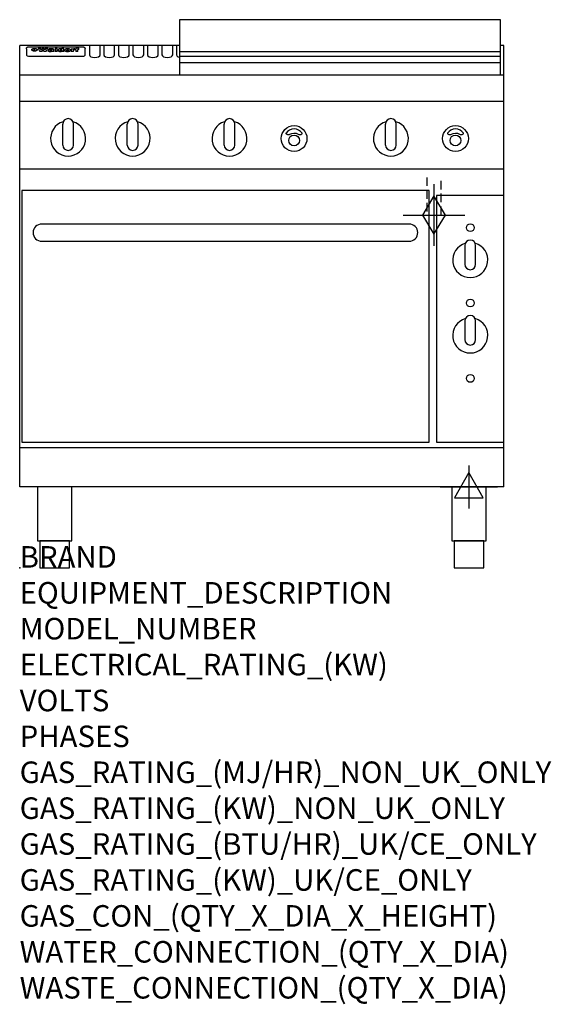
# Model space of a CAD drawing. Extents: x 0 to 988, y -811 to 1018.
import ezdxf

# ---------------------------------------------------------------- set-up
doc = ezdxf.new("R2010")
doc.units = 0
doc.header["$LTSCALE"] = 2.5
doc.linetypes.add('HIDDEN', pattern=[9.525, 6.35, -3.175])
doc.layers.get('0').update_dxf_attribs({"linetype": 'CONTINUOUS'})
for name, color, linetype in [('Moffat_2D_Electrical', 6, 'CONTINUOUS'), ('Moffat_2D_Hyd', 3, 'CONTINUOUS'), ('Moffat_Detail', 5, 'CONTINUOUS'), ('Moffat_Profile', 1, 'CONTINUOUS')]:
    doc.layers.add(name, color=color, linetype=linetype)
doc.layers.add('Moffat_Notes', color=2, linetype='CONTINUOUS', plot=False)
doc.styles.get("Standard").update_dxf_attribs({"font": 'txt.shx'})

# ---------------------------------------------------------------- blocks, each defined once
blk = doc.blocks.new('ELECTRICAL CONNECTION')
at = {"layer": 'Moffat_2D_Electrical'}
for p, q in [((0, 40), (0, -40)), ((0, 26.7), (-26.7, -20)), ((26.7, -20), (0, 26.7)), ((-53.3, 0), (53.3, 0)), ((-26.7, -20), (26.7, -20))]:
    blk.add_line(p, q, dxfattribs=at)
blk = doc.blocks.new('GAS_CONNECTION')
at = {"layer": 'Moffat_2D_Hyd'}
for p, q in [((0, 57.1), (0, -57.1)), ((-57.1, 0), (57.1, 0))]:
    blk.add_line(p, q, dxfattribs=at)
blk.add_lwpolyline([(0, -35.7), (21.4, 0), (0, 35.7), (-21.4, 0), (0, -35.7)], dxfattribs=at)

msp = doc.modelspace()

# ---------------------------------------------------------------- linework, layer by layer
msp.add_point((0, 0))
at = {"layer": 'Moffat_Detail', "linetype": 'HIDDEN'}
for p, q in [((756.5, 725), (756.5, 655)), ((783.5, 655), (783.5, 725)), ((756.5, 655), (783.5, 655))]:
    msp.add_line(p, q, dxfattribs=at)
at = {"layer": 'Moffat_Profile'}
for p, q in [((0, 150), (0, 970)), ((297, 970), (0, 970)), ((129.5, 970.3), (129.5, 952.5)), ((149.5, 952.5), (149.5, 970.3)), ((156.5, 970.3), (156.5, 952.5)), ((176.5, 952.5), (176.5, 970.3)), ((183.5, 970.3), (183.5, 952.5)), ((203.5, 952.5), (203.5, 970.3)), ((210.5, 970.3), (210.5, 952.5)), ((230.5, 952.5), (230.5, 970.3)), ((237.5, 970.3), (237.5, 952.5)), ((257.5, 952.5), (257.5, 970.3)), ((264.5, 970.3), (264.5, 952.5)), ((284.5, 952.5), (284.5, 970.3)), ((291.5, 970.3), (291.5, 952.5)), ((900, 970), (894, 970)), ((900, 150), (900, 970)), ((12.5, 963.9), (12.5, 962.6)), ((12.5, 962.6), (12.5, 954.5)), ((12.5, 954.5), (12.5, 952.9)), ((12.5, 952.9), (12.5, 952.2)), ((16.5, 967.3), (117.5, 967.3)), ((27.2, 959.4), (27.2, 964.4)), ((27.7, 964.4), (27.7, 959.4)), ((34.6, 965), (38.7, 965)), ((42, 958.5), (37.8, 958.5)), ((41.7, 965), (45.2, 965)), ((49, 958.5), (44.9, 958.5)), ((48.1, 965), (52.1, 965)), ((57.2, 962.1), (53.4, 962.1)), ((59.5, 962.5), (59.5, 962.5)), ((59.8, 962.2), (59.8, 962.2)), ((59.8, 960.8), (59.8, 960.6)), ((63.9, 958.5), (60.1, 958.5)), ((63.5, 959.1), (63.5, 962)), ((63.9, 958.5), (63.9, 958.6)), ((65.8, 965), (65.8, 958.5)), ((65.8, 965), (69.7, 965)), ((69.7, 958.5), (65.8, 958.5)), ((69.7, 958.5), (69.7, 965)), ((71.4, 960.8), (71.4, 960.8)), ((78.3, 965), (78.3, 963)), ((78.3, 965), (82, 965)), ((78.6, 959.1), (78.6, 958.5)), ((82, 958.5), (78.6, 958.5)), ((82, 958.5), (82, 965)), ((96, 963.5), (99.5, 963.5)), ((96, 963.5), (96, 958.5)), ((99.8, 958.5), (96, 958.5)), ((99.5, 962.7), (99.5, 963.5)), ((99.8, 958.5), (99.8, 960.7)), ((102.5, 963.6), (102.8, 963.6)), ((102.8, 961.8), (102.8, 963.6)), ((103.4, 963.5), (104.6, 963.5)), ((103.4, 963.5), (103.4, 962.5)), ((104.6, 962.5), (103.4, 962.5)), ((104.6, 963.8), (104.6, 963.5)), ((104.6, 962.5), (104.6, 958.5)), ((108.4, 958.5), (104.6, 958.5)), ((107.9, 965.1), (110, 965.1)), ((108.4, 963.5), (110, 963.5)), ((110, 962.5), (108.4, 962.5)), ((108.4, 958.5), (108.4, 962.5)), ((110, 964.1), (110, 965.1)), ((110, 962.5), (110, 963.5)), ((121.5, 962.6), (121.5, 963.9)), ((121.5, 954.5), (121.5, 962.6)), ((121.5, 952.9), (121.5, 954.5)), ((121.5, 952.2), (121.5, 952.9)), ((297, 958.8), (894, 958.8)), ((16.5, 950.2), (117.5, 950.2)), ((297, 949.8), (894, 949.8)), ((297, 938.5), (894, 938.5)), ((900, 915), (0, 915)), ((900, 866), (0, 866)), ((80, 785), (80, 824)), ((90, 834), (90, 834)), ((100, 785), (100, 824)), ((200, 785), (200, 824)), ((210, 834), (210, 834)), ((220, 785), (220, 824)), ((380, 785), (380, 824)), ((390, 834), (390, 834)), ((400, 785), (400, 824)), ((680, 785), (680, 824)), ((690, 834), (690, 834)), ((700, 785), (700, 824)), ((90, 775), (90, 775)), ((210, 775), (210, 775)), ((390, 775), (390, 775)), ((690, 775), (690, 775)), ((900, 740), (0, 740)), ((900, 222.5), (0, 222.5)), ((900, 150), (0, 150))]:
    msp.add_line(p, q, dxfattribs=at)
for points in [[(894, 1017.8), (297, 1017.8), (297, 915.3), (894, 915.3)], [(4, 233.3), (761, 233.3), (761, 700.3), (4, 700.3)], [(775, 233.3), (900, 233.3), (900, 691.3), (775, 691.3)], [(33.2, 50), (96.8, 50), (96.8, 150), (33.2, 150)], [(803.2, 50), (866.8, 50), (866.8, 150), (803.2, 150)], [(37.5, 0), (92.5, 0), (92.5, 50), (37.5, 50)], [(807.5, 0), (862.5, 0), (862.5, 50), (807.5, 50)]]:
    msp.add_lwpolyline(points, close=True, dxfattribs=at)
at = {"layer": 'Moffat_Profile', "flags": 128}
for points in [[(12.5, 963.9), (12.5, 964.2), (12.6, 964.5), (12.6, 964.8), (12.7, 965.1), (12.9, 965.4), (13, 965.7), (13.2, 965.9), (13.4, 966.2), (13.6, 966.4), (13.9, 966.6), (14.1, 966.7), (14.4, 966.9), (14.7, 967), (15, 967.1), (15.3, 967.2), (15.6, 967.2)], [(15.6, 967.2), (16, 967.3), (16.5, 967.3)], [(22.5, 962.1), (22.5, 962.2), (22.5, 962.4), (22.6, 962.5), (22.7, 962.7), (22.7, 962.8), (22.9, 963), (23, 963.1), (23.1, 963.2), (23.3, 963.4), (23.5, 963.5), (23.7, 963.6), (23.9, 963.7), (24.1, 963.8), (24.3, 963.9), (24.6, 964), (24.8, 964), (25.1, 964.1), (25.4, 964.2), (25.7, 964.2), (26, 964.3), (26.3, 964.3), (26.6, 964.3), (26.9, 964.4), (27.2, 964.4)], [(27.2, 959.4), (26.9, 959.4), (26.6, 959.4), (26.3, 959.5), (26, 959.5), (25.7, 959.6), (25.4, 959.6), (25.1, 959.7), (24.8, 959.8), (24.6, 959.9), (24.3, 960), (24.1, 960.1), (23.9, 960.2), (23.7, 960.4), (23.5, 960.5), (23.3, 960.7), (23.1, 960.8), (23, 961), (22.9, 961.1), (22.7, 961.3), (22.7, 961.4), (22.6, 961.6), (22.5, 961.8), (22.5, 961.9), (22.5, 962.1)], [(27.7, 964.4), (28.1, 964.4), (28.4, 964.3), (28.7, 964.3), (29, 964.3), (29.3, 964.2), (29.6, 964.2), (29.9, 964.1), (30.2, 964), (30.4, 964), (30.7, 963.9), (30.9, 963.8), (31.1, 963.7), (31.3, 963.6), (31.5, 963.5), (31.7, 963.4), (31.9, 963.2), (32, 963.1), (32.1, 963), (32.3, 962.8), (32.3, 962.7), (32.4, 962.5), (32.5, 962.4), (32.5, 962.2), (32.5, 962.1)], [(32.5, 962.1), (32.5, 961.9), (32.5, 961.8), (32.4, 961.6), (32.3, 961.4), (32.3, 961.3), (32.1, 961.1), (32, 961), (31.9, 960.8), (31.7, 960.7), (31.5, 960.5), (31.3, 960.4), (31.1, 960.2), (30.9, 960.1), (30.7, 960), (30.4, 959.9), (30.2, 959.8), (29.9, 959.7), (29.6, 959.6), (29.3, 959.6), (29, 959.5), (28.7, 959.5), (28.4, 959.4), (28.1, 959.4), (27.7, 959.4)], [(117.5, 967.3), (118, 967.3), (118.4, 967.2)], [(118.4, 967.2), (118.7, 967.2), (119, 967.1), (119.3, 967), (119.6, 966.9), (119.9, 966.7), (120.1, 966.6), (120.4, 966.4), (120.6, 966.2), (120.8, 965.9), (121, 965.7), (121.1, 965.4), (121.3, 965.1), (121.4, 964.8), (121.4, 964.5), (121.5, 964.2), (121.5, 963.9)]]:
    msp.add_lwpolyline(points, dxfattribs=at)
at = {"layer": 'Moffat_Profile'}
for points in [[(524.9, 806.9, 0.533929), (495.2, 807.1, 0.503196), (495.1, 806.1, 0.19962), (500.6, 804.3, 0.138099), (502.4, 805, -0.295234), (517.4, 805.2, 0.140706), (520, 804.3, 0.196199), (524.7, 805.9, 0.346834), (524.9, 806.9, -0.484212)], [(824.9, 806.9, 0.533929), (795.2, 807.1, 0.503196), (795.1, 806.1, 0.19962), (800.6, 804.3, 0.138099), (802.4, 805, -0.295234), (817.4, 805.2, 0.140706), (820, 804.3, 0.196199), (824.7, 805.9, 0.346834), (824.9, 806.9, -0.484212)], [(847.5, 598.5, 1), (827.5, 598.5)], [(828.4, 602.7, 7.023004), (846.6, 602.7)], [(827.5, 563.5, 1), (847.5, 563.5)], [(828.4, 462.7, 7.023004), (846.6, 462.7)], [(847.5, 458.5, 1), (827.5, 458.5)], [(827.5, 423.5, 1), (847.5, 423.5)]]:
    msp.add_lwpolyline(points, format="xyb", dxfattribs=at)
msp.add_lwpolyline([(41, 606.3), (724, 606.3, 0.414214), (740, 622.3), (740, 622.3, 0.414214), (724, 638.3), (41, 638.3, 0.414214), (25, 622.3), (25, 622.3, 0.414214)], format="xyb", close=True, dxfattribs=at)
for points in [[(827.5, 598.5), (827.5, 563.5)], [(847.5, 563.5), (847.5, 598.5)], [(827.5, 458.5), (827.5, 423.5)], [(847.5, 423.5), (847.5, 458.5)]]:
    msp.add_lwpolyline(points, dxfattribs=at)
for centre, radius in [((510, 797), 24), ((810, 797), 24), ((510, 793.5), 10), ((810, 793.5), 10), ((837.5, 631.5), 7.25), ((837.5, 491.5), 7.25), ((837.5, 351.5), 7.25)]:
    msp.add_circle(centre, radius, dxfattribs=at)
for centre, radius, start, end in [((90, 797), 32.5, 106.2077, 73.7923), ((90, 824), 10, 90, 180), ((90, 824), 10, 0, 90), ((210, 797), 32.5, 106.2077, 73.7923), ((210, 824), 10, 90, 180), ((210, 824), 10, 0, 90), ((390, 797), 32.5, 106.2077, 73.7923), ((390, 824), 10, 90, 180), ((390, 824), 10, 0, 90), ((690, 797), 32.5, 106.2077, 73.7923), ((690, 824), 10, 90, 180), ((690, 824), 10, 0, 90), ((90, 785), 10, 180, 270), ((90, 785), 10, 270, 0), ((210, 785), 10, 180, 270), ((210, 785), 10, 270, 0), ((390, 785), 10, 180, 270), ((390, 785), 10, 270, 0), ((690, 785), 10, 180, 270), ((690, 785), 10, 270, 0)]:
    msp.add_arc(centre, radius, start, end, dxfattribs=at)
for centre, major_axis, ratio, start_param, end_param in [((16.5, 952.2), (-4, 0), 0.5, 0, 1.570796), ((36.2, 912.5), (-7.2, 57.2), 0.205591, -0.664321, -0.436837), ((39.8, 912.5), (-4.9, 57.2), 0.143775, -0.570144, -0.423233), ((40.5, 912.5), (5.8, 57.2), 0.168198, 0.427938, 0.574848), ((43.2, 912.5), (5.4, 57.2), 0.157821, 0.51709, 0.65332), ((43.6, 912.5), (-5.6, 57.2), 0.163665, -0.654485, -0.518255), ((46.4, 912.5), (-5.5, 57.2), 0.160081, -0.573191, -0.426281), ((47.1, 912.5), (4.8, 57.2), 0.14014, 0.422604, 0.569514), ((50.6, 912.5), (7.1, 57.2), 0.202727, 0.436079, 0.663562), ((53.4, 912.5), (3.2, 57.2), 0.096997, 0.58241, 0.596426), ((52.8, 912.5), (-1.5, 57.2), 0.044382, -0.598211, -0.592065), ((52.2, 912.5), (-5.7, 57.2), 0.165365, -0.62655, -0.61346), ((54.2, 912.5), (11.5, 57.1), 0.304759, 0.626707, 0.638353), ((50.9, 912.5), (-15, 57), 0.368466, -0.718049, -0.70684), ((55.2, 912.5), (34.4, 54.1), 0.54847, 0.89188, 0.901004), ((53.4, 912.5), (3.8, 57.2), 0.112918, 0.515991, 0.529196), ((48.6, 912.5), (-39.2, 52.8), 0.564556, -1.026809, -1.017802), ((53.2, 912.5), (11.9, 57.1), 0.312531, 0.562308, 0.573628), ((56.1, 912.5), (67.4, 43.6), 0.550454, 1.259514, 1.261401), ((52.7, 912.5), (29.1, 55.2), 0.520635, 0.754963, 0.764871), ((56.7, 912.5), (91.8, 37.5), 0.471334, 1.406694, 1.411412), ((46, 912.5), (-70.8, 42.6), 0.541036, -1.367763, -1.363018), ((51.6, 912.5), (65.1, 44.3), 0.556436, 1.164044, 1.172068), ((41.1, 912.5), (-117.2, 34.1), 0.392594, 4.709241, 4.714462), ((57.9, 912.5), (137.4, 32.5), 0.342863, 1.511435, 1.51568), ((47.1, 912.5), (171.5, 31.1), 0.280207, 1.475522, 1.475679), ((50.1, 912.5), (102.6, 35.7), 0.435908, 1.37052, 1.375556), ((59.3, 912.5), (201.5, 30.4), 0.24075, 1.552554, 1.55617), ((28.2, 912.5), (-228.9, 30), 0.213017, 4.620387, 4.623553), ((47.1, 912.5), (164.3, 31.3), 0.291559, 1.461945, 1.465722), ((60.9, 912.5), (292.2, 29.5), 0.167975, 1.56895, 1.571937), ((-34.4, 912.5), (-752.4, 28.7), 0.065798, 4.593886, 4.594994), ((42.7, 912.5), (248, 29.8), 0.19712, 1.490969, 1.493802), ((239.5, 912.5), (1517.1, 28.7), 0.032669, 1.69088, 1.691197), ((62.3, 912.5), (385.1, 29.1), 0.128014, 1.574479, 1.576208), ((33, 912.5), (419.8, 29), 0.11754, 1.504625, 1.506515), ((57.9, 912.5), (8.3, 57.2), 0.231632, 0.617396, 0.622593), ((55.2, 912.5), (-14.7, 57), 0.362858, -0.69329, -0.682258), ((108.9, 912.5), (432, 29), 0.114266, 1.682083, 1.683825), ((61, 912.5), (62.7, 45.1), 0.561843, 1.240263, 1.247191), ((57, 912.5), (21.3, 56.4), 0.454205, 0.67893, 0.689462), ((57.1, 912.5), (4.5, 57.2), 0.132437, 0.530033, 0.532077), ((64.1, 912.5), (515.2, 28.9), 0.095926, 1.577359, 1.578774), ((44.2, 912.5), (-169.2, 31.2), 0.283747, 4.684044, 4.687986), ((-7, 912.5), (1110.6, 28.7), 0.044611, 1.510813, 1.5116), ((65.8, 912.5), (155.5, 31.7), 0.306668, 1.556262, 1.561928), ((56, 912.5), (101.8, 35.8), 0.438272, 1.40169, 1.403262), ((81.1, 912.5), (197.6, 30.5), 0.245218, 1.648474, 1.651956), ((52.9, 912.5), (296.9, 29.4), 0.165365, 1.53585, 1.538366), ((-11.3, 912.5), (-858.7, 28.7), 0.057671, 4.633593, 4.633751), ((61.7, 912.5), (314.8, 29.3), 0.156136, 1.567873, 1.568187), ((61.7, 912.5), (322.4, 29.3), 0.152549, 1.565568, 1.568555), ((92.6, 912.5), (429.4, 29), 0.114952, 1.641862, 1.643754), ((-52.8, 912.5), (1889.2, 28.6), 0.026237, 1.51141, 1.511567), ((68.1, 912.5), (206, 30.3), 0.235742, 1.579809, 1.583743), ((63.8, 912.5), (113.7, 34.4), 0.402543, 1.497158, 1.497315), ((75.3, 912.5), (146.8, 32), 0.323081, 1.613683, 1.615898), ((82.3, 912.5), (-1288.1, 28.7), 0.038471, -1.551699, -1.551384), ((156.4, 912.5), (-1660.2, 28.7), 0.029854, -1.511765, -1.511292), ((70.1, 912.5), (100.4, 36.1), 0.443051, 1.519836, 1.526162), ((62.8, 912.5), (-216.8, 30.2), 0.224416, -1.524341, -1.521354), ((66.9, 912.5), (101.8, 35.8), 0.438272, 1.491045, 1.496562), ((60, 912.5), (119.1, 33.9), 0.387322, 1.464709, 1.469739), ((66.3, 912.5), (164.3, 31.3), 0.291559, 1.555199, 1.558975), ((63.5, 912.5), (49.6, 49.6), 0.57735, 1.120196, 1.120512), ((67.3, 912.5), (71.3, 42.4), 0.539528, 1.358925, 1.367143), ((90.2, 912.5), (-528, 28.9), 0.093629, -1.508576, -1.507158), ((61.8, 912.5), (21.2, 56.4), 0.453358, 0.755691, 0.76546), ((60, 912.5), (-18.3, 56.7), 0.417306, -0.652442, -0.641909), ((59.7, 912.5), (23, 56.2), 0.472099, 0.711294, 0.718211), ((60.2, 912.5), (3.9, 57.2), 0.116232, 0.580759, 0.594772), ((59.4, 912.5), (-4.6, 57.2), 0.135878, -0.577451, -0.574462), ((58.4, 912.5), (-8, 57.2), 0.225085, -0.669844, -0.653717), ((78.4, 912.5), (-321.4, 29.3), 0.152982, -1.501794, -1.499747), ((72, 912.5), (-203.7, 30.4), 0.238276, -1.484169, -1.480234), ((68, 912.5), (-124.6, 33.4), 0.373031, -1.425009, -1.419973), ((66.3, 912.5), (-87.1, 38.4), 0.487585, -1.314242, -1.312826), ((65.3, 912.5), (-62.5, 45.2), 0.562331, -1.148796, -1.139986), ((64.3, 912.5), (-26.5, 55.7), 0.502117, -0.731062, -0.72194), ((63.7, 912.5), (-9.5, 57.2), 0.260765, -0.550815, -0.540123), ((63.5, 912.5), (-2.9, 57.2), 0.087351, -0.526, -0.512009), ((63.5, 912.5), (-1, 57.2), 0.03092, -0.526504, -0.522102), ((62.3, 912.5), (-6.9, 57.2), 0.19712, -0.651362, -0.643146), ((58.3, 912.5), (-41.7, 52.1), 0.57033, -1.062518, -1.05651), ((71.6, 912.5), (4.5, 57.2), 0.131667, 0.53777, 0.551133), ((71.5, 912.5), (1.6, 57.2), 0.047548, 0.542195, 0.556504), ((71.3, 912.5), (-0.9, 57.2), 0.026237, -0.560783, -0.555593), ((71.2, 912.5), (-2.2, 57.2), 0.067255, -0.577175, -0.563013), ((70.8, 912.5), (-6.1, 57.2), 0.177571, -0.606469, -0.593558), ((71.6, 912.5), (8.6, 57.2), 0.239211, 0.551075, 0.563336), ((70.4, 912.5), (-10.2, 57.2), 0.27675, -0.648809, -0.636832), ((71.5, 912.5), (14.4, 57), 0.358367, 0.594352, 0.605514), ((69.6, 912.5), (-17.2, 56.8), 0.402543, -0.731442, -0.720717), ((71.3, 912.5), (23.1, 56.2), 0.473055, 0.686097, 0.696318), ((68.7, 912.5), (-27.8, 55.5), 0.511775, -0.870784, -0.860997), ((71, 912.5), (33, 54.4), 0.54218, 0.808049, 0.81151), ((70.7, 912.5), (45.9, 50.8), 0.575837, 0.960312, 0.969751), ((67.5, 912.5), (-42.6, 51.8), 0.571919, -1.066835, -1.060041), ((65.4, 912.5), (-68.5, 43.3), 0.547649, -1.348432, -1.340685), ((69.6, 912.5), (78.1, 40.5), 0.517885, 1.258661, 1.2659), ((60.7, 912.5), (-113.7, 34.4), 0.402543, -1.565941, -1.560403), ((67.3, 912.5), (126.4, 33.3), 0.368466, 1.419221, 1.424258), ((51.1, 912.5), (-197.6, 30.5), 0.245218, 4.630279, 4.633762), ((59.8, 912.5), (262.6, 29.7), 0.186454, 1.492168, 1.494844), ((-7.4, 912.5), (-687, 28.8), 0.072043, 4.594389, 4.595498), ((14.6, 912.5), (1049.6, 28.7), 0.047203, 1.511462, 1.511934), ((75.4, 912.5), (4.4, 57.2), 0.130154, 0.546806, 0.560327), ((75.3, 912.5), (0.8, 57.2), 0.022786, 0.55062, 0.556596), ((75, 912.5), (-2.5, 57.2), 0.075986, -0.573972, -0.559656), ((75.7, 912.5), (14.4, 57), 0.359003, 0.617384, 0.627445), ((74.3, 912.5), (-11.4, 57.1), 0.301865, -0.642059, -0.630725), ((110.7, 912.5), (-608.3, 28.8), 0.081327, -1.510159, -1.508899), ((73.3, 912.5), (-26.1, 55.7), 0.499384, -0.814549, -0.811715), ((206.8, 912.5), (1087.7, 28.7), 0.045549, 1.690296, 1.690612), ((75.8, 912.5), (61.7, 45.5), 0.564073, 1.173211, 1.179813), ((71.6, 912.5), (-61, 45.7), 0.565446, -1.23919, -1.231156), ((119.3, 912.5), (361.1, 29.2), 0.136423, 1.678419, 1.680477), ((75.1, 912.5), (272.7, 29.6), 0.179713, 1.545167, 1.547839), ((87.1, 912.5), (-191.5, 30.6), 0.252653, -1.477282, -1.473661), ((57.2, 912.5), (-273.9, 29.6), 0.178942, 4.660285, 4.662491), ((95.4, 912.5), (158.7, 31.5), 0.301007, 1.625444, 1.629717), ((78.7, 912.5), (-321.4, 29.3), 0.152982, -1.552754, -1.55071), ((93.3, 912.5), (231.9, 30), 0.210342, 1.612059, 1.615053), ((84.8, 912.5), (-148.5, 32), 0.319848, -1.449685, -1.448898), ((81.9, 912.5), (-91, 37.6), 0.474288, -1.331231, -1.324621), ((88.8, 912.5), (99.7, 36.2), 0.445038, 1.522526, 1.525215), ((77.7, 912.5), (-67.8, 43.5), 0.549488, -1.235205, -1.227816), ((81.8, 912.5), (57.4, 46.9), 0.571533, 1.194607, 1.202011), ((86.5, 912.5), (77.6, 40.6), 0.519739, 1.409136, 1.416568), ((80.5, 912.5), (-57.3, 47), 0.571648, -1.095941, -1.086973), ((77.8, 912.5), (-20.7, 56.5), 0.447897, -0.69315, -0.689849), ((79.6, 912.5), (15.8, 56.9), 0.381837, 0.679999, 0.690391), ((77.9, 912.5), (-10, 57.2), 0.272794, -0.589168, -0.578006), ((83.7, 912.5), (44.8, 51.1), 0.574881, 1.085007, 1.094959), ((80.1, 912.5), (-42.8, 51.7), 0.572172, -0.930569, -0.928839), ((78.7, 912.5), (4.8, 57.2), 0.141659, 0.572764, 0.586138), ((78.2, 912.5), (-2.4, 57.2), 0.072799, -0.559378, -0.544439), ((78.4, 912.5), (1, 57.2), 0.029854, 0.556811, 0.561373), ((83.8, 912.5), (5.3, 57.2), 0.155212, 0.541425, 0.554473), ((83.7, 912.5), (1.6, 57.2), 0.048075, 0.541438, 0.55559), ((83.5, 912.5), (-0.9, 57.2), 0.027057, -0.564742, -0.554675), ((83.2, 912.5), (-4.1, 57.2), 0.121647, -0.586412, -0.573035), ((83.8, 912.5), (10.2, 57.2), 0.27675, 0.564478, 0.576425), ((82.8, 912.5), (-8.6, 57.2), 0.239211, -0.625792, -0.613509), ((82.2, 912.5), (-15, 57), 0.368466, -0.69785, -0.68666), ((83.7, 912.5), (17.5, 56.8), 0.407373, 0.629437, 0.640285), ((81.3, 912.5), (-24.9, 55.9), 0.489264, -0.825742, -0.815489), ((83.5, 912.5), (29.8, 55.1), 0.525286, 0.771772, 0.781521), ((80, 912.5), (-43, 51.7), 0.572541, -1.065389, -1.056391), ((83.1, 912.5), (45.7, 50.9), 0.575669, 0.965487, 0.971464), ((82.5, 912.5), (66.3, 43.9), 0.553292, 1.177056, 1.18445), ((78.4, 912.5), (-63.3, 44.9), 0.560513, -1.295909, -1.289273), ((81.5, 912.5), (93.8, 37.1), 0.464509, 1.340534, 1.346671), ((76, 912.5), (-89.8, 37.9), 0.478249, -1.481594, -1.47527), ((71.5, 912.5), (-132.5, 32.9), 0.353973, 4.685269, 4.690173), ((79.2, 912.5), (141.7, 32.3), 0.333509, 1.441772, 1.446336), ((63.5, 912.5), (-202.8, 30.4), 0.239211, 4.630035, 4.633517), ((75.3, 912.5), (215.3, 30.2), 0.225998, 1.482651, 1.485957), ((87.6, 912.5), (4.5, 57.2), 0.133216, 0.541162, 0.554368), ((87.5, 912.5), (1.3, 57.2), 0.039344, 0.544769, 0.555147), ((87.3, 912.5), (-1.7, 57.2), 0.051915, -0.571545, -0.555813), ((43.3, 912.5), (-374.3, 29.1), 0.131667, 4.60241, 4.604469), ((64, 912.5), (415, 29), 0.118878, 1.504121, 1.50601), ((86.8, 912.5), (-7.1, 57.2), 0.202154, -0.606916, -0.594953), ((87.7, 912.5), (14, 57), 0.350822, 0.606755, 0.616344), ((86, 912.5), (-16.6, 56.9), 0.393408, -0.701981, -0.696153), ((87.6, 912.5), (57.5, 46.9), 0.571294, 1.125566, 1.132797), ((83.7, 912.5), (-58.5, 46.5), 0.569789, -1.217401, -1.20968), ((85.7, 912.5), (260.7, 29.7), 0.187758, 1.536847, 1.539677), ((-38.2, 912.5), (-1053.4, 28.7), 0.047032, 4.592653, 4.593444), ((20.6, 912.5), (1159.3, 28.7), 0.042741, 1.51075, 1.51138), ((68.2, 912.5), (-279, 29.5), 0.175738, 4.656575, 4.659096), ((151.1, 912.5), (-1053.4, 28.7), 0.047032, -1.511314, -1.510526), ((92.5, 912.5), (-282.6, 29.5), 0.173562, -1.542604, -1.540089), ((109.3, 912.5), (272.7, 29.6), 0.179713, 1.623041, 1.625721), ((228.9, 912.5), (1159.3, 28.7), 0.042741, 1.690123, 1.690756), ((90.4, 912.5), (-61.7, 45.5), 0.564073, -1.174154, -1.166608), ((94.2, 912.5), (57.1, 47), 0.571971, 1.194324, 1.202044), ((139, 912.5), (410.3, 29), 0.120247, 1.680768, 1.682667), ((111.6, 912.5), (-374.3, 29.1), 0.131667, -1.504395, -1.502348), ((90.3, 912.5), (-17.2, 56.8), 0.402543, -0.648019, -0.64236), ((91.7, 912.5), (13.3, 57.1), 0.338759, 0.656752, 0.666358), ((90.3, 912.5), (-6.6, 57.2), 0.191232, -0.560892, -0.548944), ((90.9, 912.5), (4.9, 57.2), 0.143321, 0.576986, 0.590205), ((90.5, 912.5), (-1.7, 57.2), 0.052438, -0.555845, -0.540278), ((115.9, 912.5), (215.3, 30.2), 0.225998, 1.654281, 1.657605), ((102.1, 912.5), (-205.5, 30.3), 0.236313, -1.483226, -1.479763), ((90.6, 912.5), (0.9, 57.2), 0.025846, 0.554637, 0.565177), ((107, 912.5), (136.9, 32.6), 0.343808, 1.599621, 1.604367), ((98.2, 912.5), (-130.6, 33), 0.358367, -1.432732, -1.427853), ((102.4, 912.5), (93.8, 37.1), 0.464509, 1.493381, 1.499547), ((96.4, 912.5), (-92.3, 37.4), 0.469751, -1.341066, -1.334929), ((99.8, 912.5), (66.3, 43.9), 0.553292, 1.31634, 1.323766), ((95.4, 912.5), (-65, 44.4), 0.55667, -1.172461, -1.165854), ((94.7, 912.5), (-40.6, 52.4), 0.568016, -0.912237, -0.903115), ((98.2, 912.5), (45.8, 50.8), 0.575756, 1.092439, 1.098596), ((97, 912.5), (28.8, 55.3), 0.51872, 0.868383, 0.878165), ((94.4, 912.5), (-25.5, 55.8), 0.494315, -0.729569, -0.719506), ((96, 912.5), (17.5, 56.8), 0.407373, 0.718784, 0.729661), ((94.2, 912.5), (-14.1, 57), 0.353973, -0.606599, -0.595281), ((95.3, 912.5), (10.1, 57.2), 0.273373, 0.629511, 0.64164), ((94.2, 912.5), (-8.6, 57.2), 0.239211, -0.567109, -0.554847), ((94.8, 912.5), (5.3, 57.2), 0.155212, 0.582783, 0.595848), ((94.2, 912.5), (-4.1, 57.2), 0.120247, -0.553329, -0.539809), ((94.3, 912.5), (-1, 57.2), 0.028859, -0.554733, -0.545298), ((94.5, 912.5), (1.6, 57.2), 0.048075, 0.55559, 0.569748), ((98.9, 912.5), (16.4, 56.9), 0.389984, 0.600181, 0.61292), ((98.2, 912.5), (35.1, 53.9), 0.551372, 0.823824, 0.833421), ((100.4, 912.5), (7.4, 57.2), 0.210474, 0.577522, 0.590262), ((99.9, 912.5), (0.7, 57.2), 0.021119, 0.563318, 0.569769), ((101, 912.5), (25.8, 55.8), 0.496653, 0.766501, 0.775778), ((97.2, 912.5), (65, 44.4), 0.55667, 1.158458, 1.162864), ((101.7, 912.5), (70.8, 42.6), 0.541036, 1.270541, 1.273686), ((94.8, 912.5), (117.3, 34), 0.39229, 1.403322, 1.408359), ((102.6, 912.5), (137.7, 32.5), 0.342052, 1.499947, 1.504506), ((87.3, 912.5), (257.6, 29.7), 0.190015, 1.491944, 1.494778), ((107, 912.5), (591.6, 28.8), 0.083612, 1.575048, 1.576463), ((33.5, 912.5), (1202.2, 28.7), 0.041216, 1.512399, 1.512871), ((82.5, 912.5), (-2347.2, 28.6), 0.021119, 4.704164, 4.704321), ((97, 912.5), (-644.1, 28.8), 0.076827, 4.706712, 4.707341), ((103.4, 912.5), (8.4, 57.2), 0.236313, 0.467802, 0.480265), ((104.3, 912.5), (2.1, 57.2), 0.064402, 0.447794, 0.462608), ((101.9, 912.5), (20.7, 56.5), 0.447897, 0.585929, 0.595878), ((100.1, 912.5), (41.3, 52.2), 0.569494, 0.842134, 0.846401), ((97, 912.5), (77.3, 40.7), 0.520635, 1.19189, 1.198214), ((88.9, 912.5), (152.3, 31.8), 0.312531, 1.390181, 1.394453), ((68.7, 912.5), (328.2, 29.3), 0.149885, 1.439561, 1.441935), ((-101.4, 912.5), (1774.7, 28.6), 0.027929, 1.452167, 1.452483), ((106.8, 912.5), (14.3, 57), 0.357039, 0.540652, 0.551523), ((108.2, 912.5), (1.3, 57.2), 0.039344, 0.462986, 0.46645), ((108.6, 912.5), (-1.9, 57.2), 0.057671, -0.469845, -0.467483), ((108.5, 912.5), (-1.6, 57.2), 0.048075, -0.472089, -0.469255), ((101.7, 912.5), (93.8, 37.1), 0.464509, 1.314861, 1.316753), ((82.1, 912.5), (359.8, 29.2), 0.136894, 1.48322, 1.485427), ((201.5, 912.5), (-1202.2, 28.7), 0.041216, -1.493493, -1.493335), ((210.2, 912.5), (-1316.7, 28.7), 0.037635, -1.493814, -1.493656), ((117.5, 952.2), (-4, 0), 0.5, 1.570796, 3.141593), ((139.5, 952.5), (10, 0), 0.5, 3.141593, 6.283185), ((166.5, 952.5), (10, 0), 0.5, 3.141593, 6.283185), ((193.5, 952.5), (10, 0), 0.5, 3.141593, 6.283185), ((220.5, 952.5), (10, 0), 0.5, 3.141593, 6.283185), ((247.5, 952.5), (10, 0), 0.5, 3.141593, 6.283185), ((274.5, 952.5), (10, 0), 0.5, 3.141593, 6.283185), ((301.5, 952.5), (10, 0), 0.5, 3.141593, 4.245624)]:
    msp.add_ellipse(centre, major_axis=major_axis, ratio=ratio, start_param=start_param, end_param=end_param, dxfattribs=at)

# ---------------------------------------------------------------- block references
for name, p in [('GAS_CONNECTION', (770, 655)), ('ELECTRICAL CONNECTION', (835, 150))]:
    msp.add_blockref(name, p)

# ---------------------------------------------------------------- texts
at = {"layer": 'Moffat_Notes', "flags": 3}
for tag, p, s in [('BRAND', (0, 0), 'WALDORF'), ('EQUIPMENT_DESCRIPTION', (0, -66.7), 'GAS HOB ELECTRIC STATIC OVEN RANGE 900mm'), ('MODEL_NUMBER', (0, -133.3), 'RNL8616GE-F'), ('ELECTRICAL_RATING_(KW)', (0, -200), '6.5'), ('VOLTS', (0, -266.7), '400-415'), ('PHASES', (0, -333.3), '3 P+N+E (8.9 A / ø)'), ('GAS_RATING_(MJ/HR)_NON_UK_ONLY', (0, -400), '98'), ('GAS_RATING_(KW)_NON_UK_ONLY', (0, -466.7), '27.2'), ('GAS_RATING_(BTU/HR)_UK/CE_ONLY', (0, -533.2), '91000'), ('GAS_RATING_(KW)_UK/CE_ONLY', (0, -600), '26.7'), ('GAS_CON_(QTY_X_DIA_X_HEIGHT)', (0, -666.8), '1 X R 3/4 MALE X 655mm'), ('WATER_CONNECTION_(QTY_X_DIA)', (0, -733.5), 'N/A'), ('WASTE_CONNECTION_(QTY_X_DIA)', (0, -800.3), 'N/A')]:
    msp.add_attdef(tag, p, s, height=40, dxfattribs=at)

doc.saveas('drawing.dxf')
